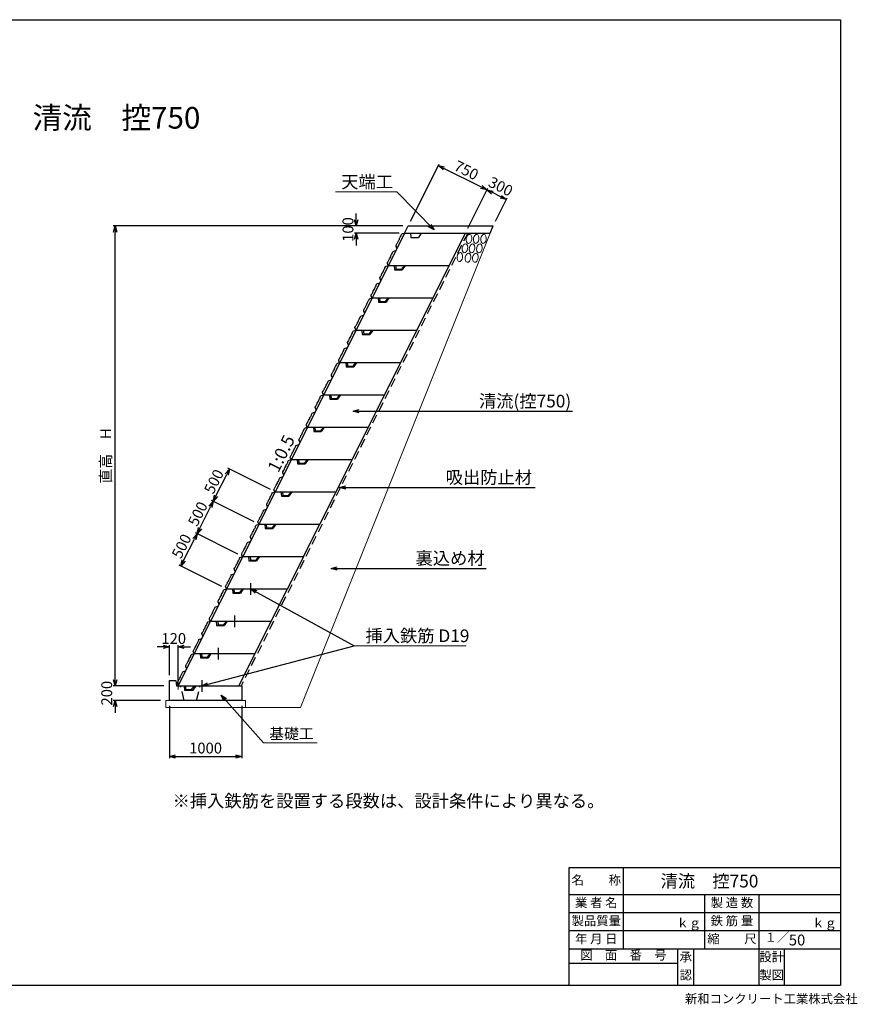
# Model space of a CAD drawing. Extents: x 21623 to 61242, y 4379 to 33404.
# Drawn here: x 49666 to 61242, y 4379 to 17993 of the extents above; entities that cross this region are included whole.
import ezdxf
from ezdxf.enums import TextEntityAlignment as Align

# ---------------------------------------------------------------- set-up
doc = ezdxf.new("R2010")
doc.units = 0
doc.header["$LTSCALE"] = 1000
doc.header["$MEASUREMENT"] = 0
doc.header["$PDSIZE"] = 100
doc.linetypes.add('CENTER', pattern=[2, 1.25, -0.25, 0.25, -0.25])
doc.linetypes.add('HIDDEN', pattern=[0.375, 0.25, -0.125])
doc.layers.get('0').update_dxf_attribs({"linetype": 'CONTINUOUS'})
doc.layers.get('DEFPOINTS').update_dxf_attribs({"linetype": 'CONTINUOUS'})
for name, color, linetype, lineweight in [('D-BMK', 2, 'CENTER', 13), ('D-STR', 1, 'CONTINUOUS', 25), ('D-STR-DIM', 7, 'CONTINUOUS', 13), ('D-STR-STR1', 4, 'CONTINUOUS', 13), ('D-TTL-TXT', 7, 'CONTINUOUS', 13)]:
    doc.layers.add(name, color=color, linetype=linetype, lineweight=lineweight)
doc.styles.get("Standard").update_dxf_attribs({"font": 'TXT.shx', "width": 0.8, "bigfont": 'BIGFONT.shx'})
doc.styles.add('ＭＳ ゴシック', font='txt')
doc.dimstyles.new('S-50', dxfattribs={"dimscale": 50, "dimtxt": 3, "dimasz": 1.7, "dimexe": 0.5, "dimexo": 1.5, "dimgap": 0.8, "dimtad": 1, "dimdec": 0, "dimzin": 0, "dimdsep": 46, "dimtxsty": 'ＭＳ ゴシック', "dimblk": 'OPEN30', "dimcen": 0.09, "dimadec": 4, "dimazin": 0, "dimtfac": 1, "dimtdec": 0, "dimtix": 1, "dimtofl": 0, "dimtmove": 2, "dimatfit": 3, "dimldrblk": 'OPEN30', "dimfxl": 1, "dimtolj": 1, "dimtzin": 0, "dimarcsym": 0})

# ---------------------------------------------------------------- blocks, each defined once
blk = doc.blocks.new('_Open30')
at = {"color": 0, "linetype": 'ByBlock', "lineweight": -2}
for p, q in [((-1, 0.27), (0, 0)), ((0, 0), (-1, -0.27)), ((0, 0), (-1, 0))]:
    blk.add_line(p, q, dxfattribs=at)
blk = doc.blocks.new('清流75')
at = {"layer": 'D-STR'}
for p, q in [((224, 447), (0, 0)), ((224, 447), (304, 447)), ((304, 447), (309, 387)), ((454, 447), (414, 387)), ((454, 447), (1062, 447)), ((1062, 447), (839, 0)), ((309, 387), (414, 387)), ((0, 0), (839, 0)), ((100, 0), (105, -50)), ((220, 0), (180, -50)), ((105, -50), (180, -50))]:
    blk.add_line(p, q, dxfattribs=at)
at = {"layer": 'D-STR', "color": 5}
for points in [[(120, 241), (108, 262), (106, 276), (113, 292), (117, 299), (123, 307), (127, 314), (130, 323), (133, 332), (144, 348), (151, 361), (154, 373), (164, 390), (174, 408), (176, 417), (181, 428), (184, 435), (194, 440), (224, 447)], [(0, 0), (-13, 21), (-15, 35), (-8, 51), (-3, 59), (2, 66), (6, 74), (10, 83), (13, 91), (24, 108), (31, 121), (34, 132), (44, 150), (53, 167), (56, 177), (61, 187), (64, 194), (74, 199), (103, 207)]]:
    blk.add_lwpolyline(points, dxfattribs=at)
blk = doc.blocks.new('*D71')
at = {"layer": 'D-STR-DIM', "color": 0, "lineweight": -2, "transparency": 16777216}
for p, q in [((54961, 15142), (50959, 15142)), ((50984, 8866), (50984, 15057)), ((51660, 8781), (50959, 8781))]:
    blk.add_line(p, q, dxfattribs=at)
at = {"layer": 'DEFPOINTS', "color": 0, "transparency": 16777216}
for p in [(50984, 15142), (55036, 15142), (51735, 8781)]:
    blk.add_point(p, dxfattribs=at)
at = {"layer": 'D-STR-DIM', "color": 0, "lineweight": -2, "transparency": 16777216, "xscale": 85, "yscale": 85, "zscale": 85}
for p, rotation in [((50984, 15142), 90), ((50984, 8781), 270)]:
    blk.add_blockref('_Open30', p, dxfattribs=dict(at, rotation=rotation))
at = {"layer": 'D-STR-DIM', "color": 0, "transparency": 16777216, "insert": (50855, 11962), "char_height": 150, "attachment_point": 5, "rotation": 90, "style": 'ＭＳ ゴシック'}
blk.add_mtext('\\A1;直高\u3000H', dxfattribs=at)
blk = doc.blocks.new('*D72')
at = {"layer": 'D-STR-DIM', "color": 0, "lineweight": -2, "transparency": 16777216}
for p, q in [((54318, 15227), (54318, 15312)), ((54961, 15142), (54293, 15142)), ((54911, 15042), (54293, 15042)), ((54318, 14957), (54318, 14872))]:
    blk.add_line(p, q, dxfattribs=at)
at = {"layer": 'DEFPOINTS', "color": 0, "transparency": 16777216}
for p in [(55036, 15142), (54318, 15042), (54986, 15042)]:
    blk.add_point(p, dxfattribs=at)
at = {"layer": 'D-STR-DIM', "color": 0, "lineweight": -2, "transparency": 16777216, "xscale": 85, "yscale": 85, "zscale": 85}
for p, rotation in [((54318, 15142), 270), ((54318, 15042), 90)]:
    blk.add_blockref('_Open30', p, dxfattribs=dict(at, rotation=rotation))
at = {"layer": 'D-STR-DIM', "color": 0, "transparency": 16777216, "insert": (54203, 15092), "char_height": 150, "attachment_point": 5, "rotation": 90, "style": 'ＭＳ ゴシック'}
blk.add_mtext('\\A1;100', dxfattribs=at)
blk = doc.blocks.new('*D73')
at = {"layer": 'D-STR-DIM', "color": 0, "lineweight": -2, "transparency": 16777216}
for p, q in [((55858, 15109), (56134, 15662)), ((56316, 15544), (56199, 15602)), ((56243, 15209), (56403, 15528))]:
    blk.add_line(p, q, dxfattribs=at)
at = {"layer": 'DEFPOINTS', "color": 0, "transparency": 16777216}
for p in [(56123, 15640), (56210, 15142), (55824, 15042)]:
    blk.add_point(p, dxfattribs=at)
at = {"layer": 'D-STR-DIM', "color": 0, "lineweight": -2, "transparency": 16777216, "xscale": 85, "yscale": 85, "zscale": 85}
for p, rotation in [((56123, 15640), 153.434948822922), ((56392, 15506), 333.434948822922)]:
    blk.add_blockref('_Open30', p, dxfattribs=dict(at, rotation=rotation))
at = {"layer": 'D-STR-DIM', "color": 0, "transparency": 16777216, "insert": (56314, 15687), "char_height": 150, "attachment_point": 5, "rotation": 333.4349, "style": 'ＭＳ ゴシック'}
blk.add_mtext('\\A1;300', dxfattribs=at)
blk = doc.blocks.new('*D74')
at = {"layer": 'D-STR-DIM', "color": 0, "lineweight": -2, "transparency": 16777216}
for p, q in [((55069, 15209), (55464, 15998)), ((56047, 15678), (55528, 15937)), ((55858, 15109), (56134, 15662))]:
    blk.add_line(p, q, dxfattribs=at)
at = {"layer": 'DEFPOINTS', "color": 0, "transparency": 16777216}
for p in [(55452, 15975), (55036, 15142), (55824, 15042)]:
    blk.add_point(p, dxfattribs=at)
at = {"layer": 'D-STR-DIM', "color": 0, "lineweight": -2, "transparency": 16777216, "xscale": 85, "yscale": 85, "zscale": 85}
for p, rotation in [((55452, 15975), 153.434948822922), ((56123, 15640), 333.434948822922)]:
    blk.add_blockref('_Open30', p, dxfattribs=dict(at, rotation=rotation))
at = {"layer": 'D-STR-DIM', "color": 0, "transparency": 16777216, "insert": (55839, 15911), "char_height": 150, "attachment_point": 5, "rotation": 333.4349, "style": 'ＭＳ ゴシック'}
blk.add_mtext('\\A1;750', dxfattribs=at)
blk = doc.blocks.new('*D75')
at = {"layer": 'D-STR-DIM', "color": 0, "lineweight": -2, "transparency": 16777216}
for p, q in [((52683, 10603), (52095, 10897)), ((51932, 10515), (52080, 10810)), ((52459, 10156), (51872, 10450))]:
    blk.add_line(p, q, dxfattribs=at)
at = {"layer": 'DEFPOINTS', "color": 0, "transparency": 16777216}
for p in [(52118, 10886), (52750, 10570), (52526, 10123)]:
    blk.add_point(p, dxfattribs=at)
at = {"layer": 'D-STR-DIM', "color": 0, "lineweight": -2, "transparency": 16777216, "xscale": 85, "yscale": 85, "zscale": 85}
for p, rotation in [((52118, 10886), 63.43494882292239), ((51894, 10439), 243.4349488229224)]:
    blk.add_blockref('_Open30', p, dxfattribs=dict(at, rotation=rotation))
at = {"layer": 'D-STR-DIM', "color": 0, "transparency": 16777216, "insert": (51903, 10714), "char_height": 150, "attachment_point": 5, "rotation": 63.4349, "style": 'ＭＳ ゴシック'}
blk.add_mtext('\\A1;500', dxfattribs=at)
blk = doc.blocks.new('*D76')
at = {"layer": 'D-STR-DIM', "color": 0, "lineweight": -2, "transparency": 16777216}
for p, q in [((52906, 11051), (52319, 11344)), ((52156, 10962), (52303, 11257)), ((52683, 10603), (52095, 10897))]:
    blk.add_line(p, q, dxfattribs=at)
at = {"layer": 'DEFPOINTS', "color": 0, "transparency": 16777216}
for p in [(52341, 11333), (52973, 11017), (52750, 10570)]:
    blk.add_point(p, dxfattribs=at)
at = {"layer": 'D-STR-DIM', "color": 0, "lineweight": -2, "transparency": 16777216, "xscale": 85, "yscale": 85, "zscale": 85}
for p, rotation in [((52341, 11333), 63.43494882292239), ((52118, 10886), 243.4349488229224)]:
    blk.add_blockref('_Open30', p, dxfattribs=dict(at, rotation=rotation))
at = {"layer": 'D-STR-DIM', "color": 0, "transparency": 16777216, "insert": (52127, 11161), "char_height": 150, "attachment_point": 5, "rotation": 63.4349, "style": 'ＭＳ ゴシック'}
blk.add_mtext('\\A1;500', dxfattribs=at)
blk = doc.blocks.new('*D77')
at = {"layer": 'D-STR-DIM', "color": 0, "lineweight": -2, "transparency": 16777216}
for p, q in [((53130, 11498), (52543, 11792)), ((52379, 11409), (52527, 11704)), ((52906, 11051), (52319, 11344))]:
    blk.add_line(p, q, dxfattribs=at)
at = {"layer": 'DEFPOINTS', "color": 0, "transparency": 16777216}
for p in [(52565, 11780), (53197, 11464), (52973, 11017)]:
    blk.add_point(p, dxfattribs=at)
at = {"layer": 'D-STR-DIM', "color": 0, "lineweight": -2, "transparency": 16777216, "xscale": 85, "yscale": 85, "zscale": 85}
for p, rotation in [((52565, 11780), 63.43494882292239), ((52341, 11333), 243.4349488229224)]:
    blk.add_blockref('_Open30', p, dxfattribs=dict(at, rotation=rotation))
at = {"layer": 'D-STR-DIM', "color": 0, "transparency": 16777216, "insert": (52350, 11608), "char_height": 150, "attachment_point": 5, "rotation": 63.4349, "style": 'ＭＳ ゴシック'}
blk.add_mtext('\\A1;500', dxfattribs=at)
blk = doc.blocks.new('*D78')
at = {"layer": 'D-STR-DIM', "color": 0, "lineweight": -2, "transparency": 16777216}
for p, q in [((50984, 8866), (50984, 8951)), ((51660, 8781), (50959, 8781)), ((51610, 8581), (50959, 8581)), ((50984, 8496), (50984, 8411))]:
    blk.add_line(p, q, dxfattribs=at)
at = {"layer": 'DEFPOINTS', "color": 0, "transparency": 16777216}
for p in [(50984, 8781), (51735, 8781), (51685, 8581)]:
    blk.add_point(p, dxfattribs=at)
at = {"layer": 'D-STR-DIM', "color": 0, "lineweight": -2, "transparency": 16777216, "xscale": 85, "yscale": 85, "zscale": 85}
for p, rotation in [((50984, 8781), 270), ((50984, 8581), 90)]:
    blk.add_blockref('_Open30', p, dxfattribs=dict(at, rotation=rotation))
at = {"layer": 'D-STR-DIM', "color": 0, "transparency": 16777216, "insert": (50869, 8681), "char_height": 150, "attachment_point": 5, "rotation": 90, "style": 'ＭＳ ゴシック'}
blk.add_mtext('\\A1;200', dxfattribs=at)
blk = doc.blocks.new('*D79')
at = {"layer": 'D-STR-DIM', "color": 0, "lineweight": -2, "transparency": 16777216}
for p, q in [((51650, 9322), (51565, 9322)), ((51735, 8931), (51735, 9347)), ((51855, 8856), (51855, 9347)), ((51940, 9322), (52025, 9322))]:
    blk.add_line(p, q, dxfattribs=at)
at = {"layer": 'DEFPOINTS', "color": 0, "transparency": 16777216}
for p in [(51855, 9322), (51735, 8856), (51855, 8781)]:
    blk.add_point(p, dxfattribs=at)
at = {"layer": 'D-STR-DIM', "color": 0, "lineweight": -2, "transparency": 16777216, "xscale": 85, "yscale": 85, "zscale": 85}
blk.add_blockref('_Open30', (51735, 9322), dxfattribs=at)
at = {"layer": 'D-STR-DIM', "color": 0, "lineweight": -2, "transparency": 16777216, "xscale": 85, "yscale": 85, "zscale": 85, "rotation": 180}
blk.add_blockref('_Open30', (51855, 9322), dxfattribs=at)
at = {"layer": 'D-STR-DIM', "color": 0, "transparency": 16777216, "insert": (51795, 9437), "char_height": 150, "attachment_point": 5, "style": 'ＭＳ ゴシック'}
blk.add_mtext('\\A1;120', dxfattribs=at)
blk = doc.blocks.new('*D80')
at = {"layer": 'D-STR-DIM', "color": 0, "lineweight": -2, "transparency": 16777216}
for p, q in [((51735, 8506), (51735, 7782)), ((52735, 8506), (52735, 7782)), ((51820, 7807), (52650, 7807))]:
    blk.add_line(p, q, dxfattribs=at)
at = {"layer": 'DEFPOINTS', "color": 0, "transparency": 16777216}
for p in [(51735, 8581), (52735, 8581), (52735, 7807)]:
    blk.add_point(p, dxfattribs=at)
at = {"layer": 'D-STR-DIM', "color": 0, "lineweight": -2, "transparency": 16777216, "xscale": 85, "yscale": 85, "zscale": 85, "rotation": 180}
blk.add_blockref('_Open30', (51735, 7807), dxfattribs=at)
at = {"layer": 'D-STR-DIM', "color": 0, "lineweight": -2, "transparency": 16777216, "xscale": 85, "yscale": 85, "zscale": 85}
blk.add_blockref('_Open30', (52735, 7807), dxfattribs=at)
at = {"layer": 'D-STR-DIM', "color": 0, "transparency": 16777216, "insert": (52235, 7922), "char_height": 150, "attachment_point": 5, "style": 'ＭＳ ゴシック'}
blk.add_mtext('\\A1;1000', dxfattribs=at)

msp = doc.modelspace()

# ---------------------------------------------------------------- linework, layer by layer
for p, q in [((41859.6, 17993.4), (61009.6, 17993.4)), ((61009.6, 17993.4), (61009.6, 4643.4)), ((57259.6, 6268.4), (61009.6, 6268.4)), ((57259.6, 4643.4), (57259.6, 6268.4)), ((58009.6, 5143.4), (58009.6, 6268.4)), ((61009.6, 5893.4), (57259.6, 5893.4)), ((59134.6, 5143.4), (59134.6, 5893.4)), ((59884.6, 5143.4), (59884.6, 5893.4)), ((61009.6, 5643.4), (57259.6, 5643.4)), ((61009.6, 5393.4), (57259.6, 5393.4)), ((61009.6, 5143.4), (57259.6, 5143.4)), ((58759.6, 4643.4), (58759.6, 5143.4)), ((58984.6, 4643.4), (58984.6, 5143.4)), ((59884.6, 4643.4), (59884.6, 5143.4)), ((60234.6, 4643.4), (60234.6, 5143.4)), ((58759.6, 4943.4), (57259.6, 4943.4)), ((41859.6, 4643.4), (61009.6, 4643.4))]:
    msp.add_line(p, q)
at = {"layer": 'D-BMK'}
msp.add_line((51855.2, 8734.2), (51855.2, 8836.8), dxfattribs=at)
at = {"layer": 'D-STR'}
for p, q in [((54985.7, 15042.1), (55035.7, 15142.1)), ((55035.7, 15142.1), (56209.7, 15142.1)), ((56169.7, 15042.1), (56209.7, 15142.1)), ((54985.7, 15042.1), (56169.7, 15042.1))]:
    msp.add_line(p, q, dxfattribs=at)
at = {"layer": 'D-STR', "linetype": 'HIDDEN', "ltscale": 0.5}
msp.add_line((55857.3, 15042.1), (52726.8, 8781.1), dxfattribs=at)
at = {"layer": 'D-STR', "color": 6, "ltscale": 0.2}
for p, q in [((52856.1, 10202.7), (52856.1, 10042.7)), ((52632.5, 9755.5), (52632.5, 9595.5)), ((52408.9, 9308.3), (52408.9, 9148.3)), ((52185.2, 8861.1), (52185.2, 8701.1))]:
    msp.add_line(p, q, dxfattribs=at)
at = {"layer": 'D-STR', "color": 4, "linetype": 'HIDDEN', "ltscale": 0.5}
for p, q in [((51940.2, 8581.1), (51890.2, 8781.1)), ((52110.2, 8581.1), (52160.2, 8781.1))]:
    msp.add_line(p, q, dxfattribs=at)
at = {"layer": 'D-STR', "color": 4, "lineweight": 20}
for p, q in [((51735.2, 8581.1), (51685.2, 8581.1)), ((51685.2, 8581.1), (51685.2, 8481.1)), ((52735.2, 8581.1), (52785.2, 8581.1)), ((52785.2, 8581.1), (52785.2, 8481.1)), ((51685.2, 8481.1), (52785.2, 8481.1))]:
    msp.add_line(p, q, dxfattribs=at)
at = {"layer": 'D-STR'}
msp.add_lwpolyline([(51735.2, 8781.1), (51735.2, 8856.1), (51825.2, 8856.1), (51835.2, 8781.1), (51940.2, 8781.1), (51945.2, 8721.1), (52065.2, 8721.1), (52105.2, 8781.1), (52735.2, 8781.1), (52735.2, 8581.1), (51735.2, 8581.1)], close=True, dxfattribs=at)
at = {"layer": 'D-STR-DIM'}
for p, q in [((54029.3, 15612.5), (54876.2, 15612.5)), ((54290.2, 9335.3), (55835.9, 9335.3)), ((53035.3, 7994.1), (53779.3, 7994.1))]:
    msp.add_line(p, q, dxfattribs=at)
at = {"layer": 'D-STR-STR1'}
msp.add_line((53545.3, 8481.1), (56169.7, 15042.1), dxfattribs=at)
at = {"layer": 'D-STR-STR1', "lineweight": 20}
msp.add_line((52785.2, 8481.1), (53545.3, 8481.1), dxfattribs=at)
at = {"layer": 'D-STR-STR1'}
for centre in [(55875.2, 14962.5), (55974.7, 14962.5), (56076.1, 14962.5), (55819.2, 14832.1), (55918.6, 14832.1), (56020, 14832.1), (55749, 14710.4), (55862.6, 14701.6), (55964, 14701.6)]:
    msp.add_ellipse(centre, major_axis=(-10.9, -62), ratio=0.6079536, dxfattribs=at)

# ---------------------------------------------------------------- block references
at = {"layer": 'D-STR-DIM'}
for p in [(54762.1, 14594.8), (54538.5, 14147.6), (54314.9, 13700.4), (54091.3, 13253.2), (53867.7, 12806), (53644.1, 12358.8), (53420.5, 11911.6), (53196.9, 11464.3), (52973.3, 11017.1), (52749.7, 10569.9), (52526.1, 10122.7), (52302.5, 9675.5), (52078.9, 9228.3), (51855.2, 8781.1)]:
    msp.add_blockref('清流75', p, dxfattribs=at)

# ---------------------------------------------------------------- texts
for s, p in [('名\u3000\u3000称', (57634.6, 6080.9)), ('業 者 名', (57634.6, 5768.4)), ('製 造 数', (59509.6, 5768.4)), ('製品質量', (57634.6, 5518.4)), ('鉄 筋 量', (59509.6, 5518.4)), ('年 月 日', (57634.6, 5268.4)), ('縮\u3000\u3000尺', (59509.6, 5268.4)), ('図\u3000面\u3000番\u3000号', (58009.6, 5043.4)), ('承', (58872.1, 5018.4)), ('設計', (60059.6, 5018.4)), ('認', (58872.1, 4768.4)), ('製図', (60059.6, 4768.4))]:
    msp.add_text(s, height=125).set_placement(p, align=Align.MIDDLE)
at = {"style": 'ＭＳ ゴシック'}
msp.add_text('清流\u3000控750', height=175, dxfattribs=at).set_placement((58522.8, 5995.3))
for p in [(59084.6, 5443.4), (60959.6, 5443.4)]:
    msp.add_text('ｋｇ', height=125).set_placement(p, align=Align.RIGHT)
for s, p in [('１／', (59959.6, 5243.4)), ('新和コンクリート工業株式会社', (58859.6, 4393.4))]:
    msp.add_text(s, height=125).set_placement(p)
msp.add_text('50', height=150).set_placement((60409.6, 5193.4), align=Align.CENTER)
at = {"layer": 'D-STR-DIM', "style": 'ＭＳ ゴシック'}
for s, height, p in [('天端工', 175, (54109.6, 15664.6)), ('清流(控750)', 175, (56012.7, 12632)), ('吸出防止材', 175, (55553, 11577.9)), ('裏込め材', 175, (55136.7, 10459)), ('挿入鉄筋 D19', 175, (54444, 9387.4)), ('基礎工', 150, (53115.6, 8046.3)), ('※挿入鉄筋を設置する段数は、設計条件により異なる。', 175, (51778.7, 7103.8))]:
    msp.add_text(s, height=height, dxfattribs=at).set_placement(p)
msp.add_text('1:0.5', height=175, rotation=63.43495, dxfattribs=at).set_placement((53240.1, 11718))
at = {"layer": 'D-TTL-TXT', "style": 'ＭＳ ゴシック'}
msp.add_text('清流\u3000控750', height=300, dxfattribs=at).set_placement((49844.4, 16487.1))

# ---------------------------------------------------------------- dimensions: what is measured, and where the dimension line sits
at = {"layer": 'D-STR-DIM'}
for base, p1, p2, angle, picture, middle in [((55452.4, 15975.4), (55824.3, 15042.1), (55035.7, 15142.1), 153.43495, '*D74', (55839.3, 15910.5)), ((54318.1, 15042.1), (55035.7, 15142.1), (54985.7, 15042.1), 90, '*D72', (54203.1, 15092.1)), ((50983.8, 8781.1), (51685.2, 8581.1), (51735.2, 8781.1), 90, '*D78', (50868.8, 8681.1))]:
    dim = msp.add_linear_dim(base=base, p1=p1, p2=p2, angle=angle, dimstyle='S-50', dxfattribs=at)
    dim.commit()
    dim.dimension.update_dxf_attribs({"geometry": picture, "text_midpoint": middle})
dim = msp.add_linear_dim(base=(56123.2, 15640), p1=(56209.7, 15142.1), p2=(55824.3, 15042.1), angle=153.43495, dimstyle='S-50', dxfattribs=at)
dim.commit()
dim.dimension.update_dxf_attribs({"geometry": '*D73', "text_midpoint": (56314.4, 15686.9), "dimtype": 160})
dim = msp.add_linear_dim(base=(50983.8, 15142.1), p1=(51735.2, 8781.1), p2=(55035.7, 15142.1), angle=90, text='直高\u3000H', dimstyle='S-50', dxfattribs=at)
dim.commit()
dim.dimension.update_dxf_attribs({"geometry": '*D71', "text_midpoint": (50855.5, 11961.6)})
for p1, p2, picture, middle in [((52973.3, 11017.1), (53196.9, 11464.3), '*D77', (52350.2, 11608.2)), ((52749.7, 10569.9), (52973.3, 11017.1), '*D76', (52126.6, 11160.9)), ((52526.1, 10122.7), (52749.7, 10569.9), '*D75', (51903, 10713.7))]:
    dim = msp.add_aligned_dim(p1=p1, p2=p2, distance=706.6, dimstyle='S-50', dxfattribs=at)
    dim.commit()
    dim.dimension.update_dxf_attribs({"geometry": picture, "text_midpoint": middle})
for base, p1, p2, picture, middle in [((51855.2, 9322.2), (51735.2, 8856.1), (51855.2, 8781.1), '*D79', (51795.2, 9437.2)), ((52735.2, 7807.2), (51735.2, 8581.1), (52735.2, 8581.1), '*D80', (52235.2, 7922.2))]:
    dim = msp.add_linear_dim(base=base, p1=p1, p2=p2, dimstyle='S-50', dxfattribs=at)
    dim.commit()
    dim.dimension.update_dxf_attribs({"geometry": picture, "text_midpoint": middle})

# ---------------------------------------------------------------- leaders
for points in [[(55393.2, 15085.6), (54876.2, 15612.5)], [(54273.3, 12579.8), (57306.6, 12579.8)], [(54086.8, 11525.8), (56790, 11525.8)], [(53969, 10406.9), (56114.8, 10406.9)], [(52856.1, 10122.7), (54290.2, 9335.3)], [(52185.2, 8781.1), (54290.2, 9335.3)], [(52449.8, 8654.9), (53035.3, 7994.1)]]:
    msp.add_leader(points, dimstyle='S-50', override={"dimgap": 0.8, "dimtad": 0}, dxfattribs=at)

doc.saveas('drawing.dxf')
